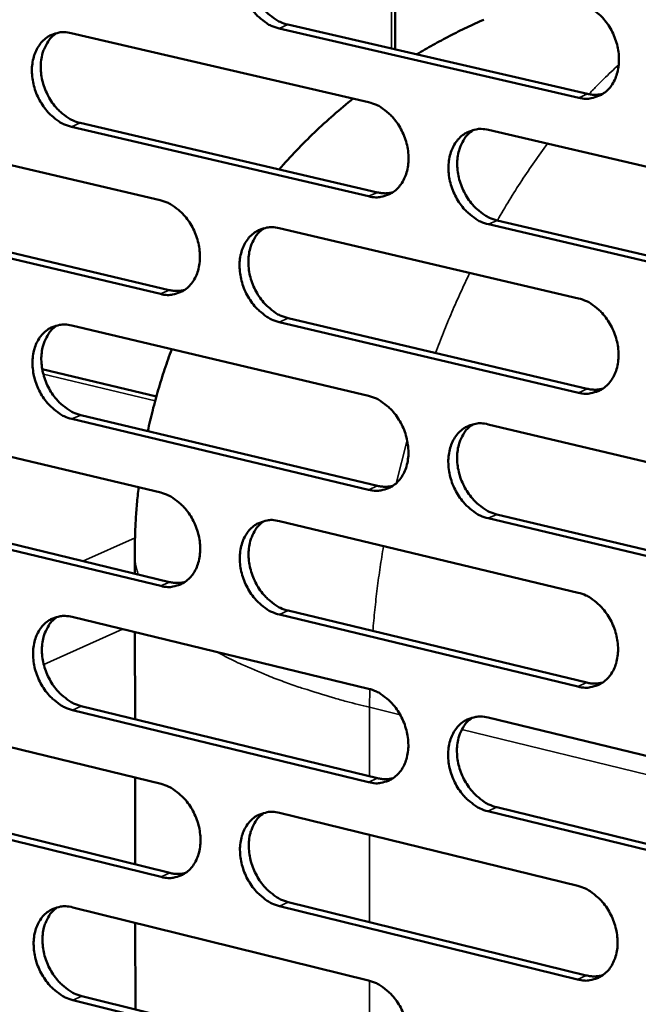
# Model space of a CAD drawing. Units: millimetres. Extents: x 65 to 5859, y 100 to 4100.
# Drawn here: x 4892 to 4934, y 3197 to 3265 of the extents above; entities that cross this region are included whole.
import ezdxf

# ---------------------------------------------------------------- set-up
doc = ezdxf.new("R2010")
doc.units = ezdxf.units.MM
doc.header["$LTSCALE"] = 20
doc.layers.add('Visible (ISO)', color=7, linetype='Continuous', lineweight=50)
doc.layers.add('Visible Narrow (ISO)', color=7, linetype='Continuous', lineweight=35)

msp = doc.modelspace()

# ---------------------------------------------------------------- linework, layer by layer
at = {"layer": 'Visible (ISO)'}
for p, q in [((4917.544, 3263.097), (4917.546, 3269.179)), ((4910.17, 3264.803), (4930.76, 3260.04)), ((4895.278, 3264.221), (4915.719, 3259.472)), ((4930.156, 3259.775), (4909.563, 3264.54)), ((4895.898, 3258.042), (4916.324, 3253.267)), ((4881.121, 3257.486), (4901.401, 3252.725)), ((4915.719, 3253.001), (4895.29, 3257.779)), ((4923.953, 3257.56), (4944.685, 3252.744)), ((4881.751, 3251.341), (4902.016, 3246.553)), ((4924.552, 3251.343), (4945.269, 3246.5)), ((4901.409, 3246.286), (4881.141, 3251.077)), ((4909.57, 3250.807), (4930.137, 3245.979)), ((4944.668, 3246.23), (4923.948, 3251.076)), ((4910.179, 3244.624), (4930.732, 3239.768)), ((4895.313, 3244.114), (4915.718, 3239.273)), ((4930.129, 3239.498), (4909.573, 3244.356)), ((4901.129, 3239.247), (4893.286, 3241.114)), ((4915.718, 3232.825), (4895.325, 3237.695)), ((4895.932, 3237.964), (4916.322, 3233.096)), ((4881.181, 3237.48), (4901.425, 3232.627)), ((4923.937, 3237.323), (4944.632, 3232.413)), ((4901.433, 3226.21), (4881.2, 3231.093)), ((4881.809, 3231.362), (4902.039, 3226.483)), ((4924.536, 3231.135), (4945.216, 3226.198)), ((4909.58, 3230.672), (4930.111, 3225.75)), ((4944.615, 3225.923), (4923.932, 3230.863)), ((4899.65, 3227.059), (4899.649, 3228.399)), ((4930.102, 3219.292), (4909.583, 3224.244)), ((4910.188, 3224.517), (4930.704, 3219.568)), ((4895.348, 3224.079), (4915.717, 3219.146)), ((4899.664, 3217.056), (4899.656, 3223.036)), ((4881.241, 3217.544), (4901.449, 3212.599)), ((4915.717, 3212.72), (4895.359, 3217.683)), ((4895.966, 3217.957), (4916.32, 3212.997)), ((4923.922, 3217.158), (4944.58, 3212.155)), ((4899.678, 3207.07), (4899.669, 3213.035)), ((4881.868, 3211.454), (4902.062, 3206.483)), ((4901.457, 3206.205), (4881.26, 3211.179)), ((4909.59, 3210.608), (4930.084, 3205.593)), ((4944.563, 3205.688), (4923.917, 3210.721)), ((4924.519, 3210.999), (4945.162, 3205.969)), ((4910.197, 3204.481), (4930.676, 3199.44)), ((4895.383, 3204.114), (4915.716, 3199.089)), ((4930.075, 3199.158), (4909.593, 3204.202)), ((4899.691, 3197.102), (4899.683, 3203.052)), ((4915.715, 3192.686), (4895.394, 3197.74)), ((4895.999, 3198.02), (4916.318, 3192.969))]:
    msp.add_line(p, q, dxfattribs=at)
at = {"layer": 'Visible (ISO)', "flags": 128}
for points in [[(4909.563, 3264.54, -0.035853), (4909.024, 3264.722, -0.058592), (4908.719, 3264.894, -0.016174), (4908.184, 3265.312, -0.035002), (4907.958, 3265.529, -0.030042), (4907.625, 3265.945, -0.030957), (4907.354, 3266.384, -0.029528), (4907.131, 3266.868, -0.029432), (4906.965, 3267.376, -0.031525), (4906.867, 3267.878, -0.030437), (4906.831, 3268.406, -0.036047), (4906.862, 3268.883, -0.034294), (4906.964, 3269.375, -0.042792), (4907.12, 3269.79, -0.04118), (4907.351, 3270.188, -0.049727), (4907.622, 3270.504, -0.049002), (4907.955, 3270.765, -0.05232), (4908.205, 3270.89, -0.027252), (4908.716, 3271.05, -0.072922), (4909.065, 3271.086, -0.051053), (4909.56, 3271.014)], [(4908.548, 3271.016, 0.04348), (4908.15, 3270.693, 0.068457), (4907.949, 3270.436, 0.022), (4907.674, 3269.91, 0.042554), (4907.567, 3269.622, 0.034131), (4907.468, 3269.13, 0.035874), (4907.439, 3268.654, 0.030338), (4907.477, 3268.127, 0.03141), (4907.576, 3267.626, 0.029365), (4907.742, 3267.12, 0.029452), (4907.965, 3266.639, 0.0309), (4908.236, 3266.201, 0.029983), (4908.569, 3265.787, 0.034935), (4908.795, 3265.571, 0.016112), (4909.329, 3265.155, 0.058491), (4909.632, 3264.984, 0.035779), (4910.17, 3264.803)], [(4930.164, 3266.279, -0.035849), (4930.71, 3266.097, -0.058534), (4931.017, 3265.924, -0.016179), (4931.558, 3265.504, -0.035015), (4931.787, 3265.285, -0.030191), (4932.123, 3264.867, -0.031065), (4932.397, 3264.424, -0.02973), (4932.622, 3263.938, -0.02961), (4932.788, 3263.426, -0.031765), (4932.886, 3262.921, -0.030678), (4932.922, 3262.389, -0.036299), (4932.89, 3261.909, -0.034582), (4932.785, 3261.415, -0.042978), (4932.626, 3260.998, -0.041435), (4932.391, 3260.599, -0.049707), (4932.116, 3260.281, -0.049046), (4931.779, 3260.021, -0.052028), (4931.526, 3259.896, -0.027037), (4931.009, 3259.737, -0.072527), (4930.656, 3259.702, -0.05075), (4930.156, 3259.775)], [(4919.017, 3262.756, -0.008194), (4920.145, 3263.409, -0.008194), (4921.292, 3264.025, -0.008191), (4922.459, 3264.603, -0.008191), (4923.645, 3265.142)], [(4895.29, 3257.779, -0.035785), (4894.754, 3257.961, -0.058544), (4894.452, 3258.132, -0.016129), (4893.921, 3258.549, -0.034924), (4893.696, 3258.766, -0.029907), (4893.365, 3259.18, -0.030836), (4893.096, 3259.618, -0.029391), (4892.874, 3260.099, -0.029294), (4892.709, 3260.605, -0.031404), (4892.612, 3261.104, -0.030302), (4892.575, 3261.63, -0.035973), (4892.605, 3262.105, -0.034192), (4892.705, 3262.594, -0.042818), (4892.859, 3263.006, -0.04118), (4893.088, 3263.402, -0.049897), (4893.357, 3263.716, -0.049167), (4893.686, 3263.976, -0.052566), (4893.934, 3264.099, -0.027418), (4894.441, 3264.258, -0.073147), (4894.788, 3264.293, -0.051272), (4895.278, 3264.221)], [(4894.277, 3264.225, 0.043458), (4893.884, 3263.903, 0.068494), (4893.686, 3263.647, 0.021992), (4893.414, 3263.125, 0.042511), (4893.309, 3262.838, 0.033982), (4893.211, 3262.349, 0.03575), (4893.184, 3261.875, 0.030174), (4893.223, 3261.351, 0.031256), (4893.322, 3260.853, 0.029208), (4893.487, 3260.35, 0.029292), (4893.71, 3259.871, 0.030762), (4893.979, 3259.436, 0.029831), (4894.309, 3259.024, 0.034838), (4894.533, 3258.809, 0.016051), (4895.063, 3258.394, 0.058415), (4895.364, 3258.224, 0.035691), (4895.898, 3258.042)], [(4930.76, 3260.04, 0.03051), (4931.026, 3259.993, 0.03051), (4931.297, 3259.978, 0.029387), (4931.558, 3259.996, 0.029387), (4931.814, 3260.043)], [(4909.565, 3254.847, -0.011048), (4910.756, 3256.149, -0.011048), (4912.004, 3257.396, -0.011042), (4913.304, 3258.587, -0.011042), (4914.656, 3259.719)], [(4915.719, 3259.472, -0.035782), (4916.261, 3259.289, -0.058487), (4916.566, 3259.117, -0.016135), (4917.102, 3258.698, -0.034937), (4917.33, 3258.48, -0.030055), (4917.663, 3258.063, -0.030943), (4917.936, 3257.622, -0.029591), (4918.16, 3257.138, -0.02947), (4918.325, 3256.629, -0.031642), (4918.423, 3256.126, -0.03054), (4918.459, 3255.597, -0.036224), (4918.428, 3255.12, -0.034479), (4918.325, 3254.628, -0.043005), (4918.168, 3254.213, -0.041437), (4917.935, 3253.816, -0.049879), (4917.662, 3253.501, -0.049214), (4917.329, 3253.242, -0.052274), (4917.078, 3253.119, -0.027203), (4916.565, 3252.961, -0.072752), (4916.214, 3252.927, -0.050969), (4915.719, 3253.001)], [(4923.948, 3251.076, -0.035718), (4923.405, 3251.26, -0.058375), (4923.099, 3251.433, -0.016069), (4922.561, 3251.854, -0.034877), (4922.334, 3252.072, -0.030044), (4921.999, 3252.489, -0.030926), (4921.726, 3252.931, -0.029609), (4921.503, 3253.415, -0.029481), (4921.337, 3253.925, -0.031673), (4921.239, 3254.428, -0.030565), (4921.203, 3254.957, -0.036251), (4921.235, 3255.435, -0.0345), (4921.338, 3255.927, -0.043002), (4921.495, 3256.342, -0.04142), (4921.729, 3256.74, -0.049822), (4922.002, 3257.056, -0.049126), (4922.337, 3257.316, -0.052184), (4922.589, 3257.44, -0.027115), (4923.103, 3257.598, -0.072663), (4923.455, 3257.633, -0.050889), (4923.953, 3257.56)], [(4922.907, 3257.559, 0.043335), (4922.511, 3257.232, 0.068241), (4922.311, 3256.974, 0.021868), (4922.038, 3256.446, 0.042431), (4921.933, 3256.158, 0.034098), (4921.835, 3255.667, 0.035827), (4921.808, 3255.191, 0.030315), (4921.848, 3254.665, 0.031388), (4921.949, 3254.165, 0.029311), (4922.116, 3253.66, 0.029414), (4922.341, 3253.18, 0.030781), (4922.614, 3252.742, 0.029893), (4922.947, 3252.33, 0.034711), (4923.173, 3252.114, 0.015919), (4923.709, 3251.697, 0.05813), (4924.013, 3251.526, 0.035536), (4924.552, 3251.343)], [(4916.324, 3253.267, 0.030512), (4916.588, 3253.219, 0.030512), (4916.856, 3253.204, 0.029371), (4917.113, 3253.22, 0.029371), (4917.367, 3253.267)], [(4901.401, 3252.725, -0.035715), (4901.939, 3252.542, -0.05844), (4902.241, 3252.37, -0.016091), (4902.774, 3251.952, -0.034859), (4903, 3251.735, -0.02992), (4903.331, 3251.319, -0.030821), (4903.602, 3250.88, -0.029453), (4903.824, 3250.398, -0.029332), (4903.989, 3249.891, -0.03152), (4904.087, 3249.391, -0.030404), (4904.124, 3248.864, -0.036149), (4904.093, 3248.39, -0.034376), (4903.991, 3247.9, -0.043031), (4903.836, 3247.488, -0.041437), (4903.606, 3247.094, -0.05005), (4903.336, 3246.78, -0.04938), (4903.005, 3246.523, -0.05252), (4902.756, 3246.401, -0.027369), (4902.248, 3246.245, -0.072976), (4901.9, 3246.211, -0.051187), (4901.409, 3246.286)], [(4909.573, 3244.356, -0.035651), (4909.034, 3244.541, -0.058328), (4908.731, 3244.713, -0.016025), (4908.196, 3245.133, -0.0348), (4907.971, 3245.35, -0.02991), (4907.639, 3245.766, -0.030805), (4907.367, 3246.206, -0.029471), (4907.145, 3246.688, -0.029343), (4906.98, 3247.196, -0.031551), (4906.882, 3247.696, -0.030428), (4906.846, 3248.223, -0.036176), (4906.876, 3248.698, -0.034397), (4906.978, 3249.188, -0.043028), (4907.134, 3249.6, -0.04142), (4907.365, 3249.996, -0.049993), (4907.635, 3250.31, -0.049293), (4907.967, 3250.568, -0.05243), (4908.217, 3250.69, -0.027281), (4908.727, 3250.847, -0.072888), (4909.076, 3250.882, -0.051107), (4909.57, 3250.807)], [(4908.535, 3250.809, 0.043315), (4908.144, 3250.484, 0.06828), (4907.947, 3250.227, 0.021861), (4907.677, 3249.703, 0.042391), (4907.574, 3249.416, 0.033951), (4907.478, 3248.927, 0.035705), (4907.452, 3248.454, 0.030152), (4907.493, 3247.931, 0.031235), (4907.594, 3247.434, 0.029155), (4907.761, 3246.931, 0.029256), (4907.984, 3246.453, 0.030645), (4908.255, 3246.019, 0.029743), (4908.587, 3245.607, 0.034616), (4908.81, 3245.393, 0.01586), (4909.342, 3244.977, 0.058057), (4909.644, 3244.807, 0.035451), (4910.179, 3244.624)], [(4902.016, 3246.553, 0.030514), (4902.277, 3246.505, 0.030514), (4902.541, 3246.49, 0.029352), (4902.796, 3246.505, 0.029352), (4903.047, 3246.55)], [(4930.137, 3245.979, -0.035647), (4930.682, 3245.794, -0.058271), (4930.989, 3245.62, -0.01603), (4931.529, 3245.198, -0.034812), (4931.757, 3244.979, -0.030057), (4932.092, 3244.561, -0.030911), (4932.366, 3244.118, -0.029672), (4932.591, 3243.632, -0.02952), (4932.757, 3243.121, -0.031791), (4932.855, 3242.618, -0.030669), (4932.89, 3242.088, -0.036429), (4932.858, 3241.61, -0.034686), (4932.754, 3241.118, -0.043216), (4932.595, 3240.703, -0.041677), (4932.361, 3240.306, -0.049972), (4932.085, 3239.991, -0.049336), (4931.749, 3239.734, -0.052134), (4931.497, 3239.611, -0.027064), (4930.98, 3239.455, -0.072491), (4930.627, 3239.421, -0.050802), (4930.129, 3239.498)], [(4895.325, 3237.695, -0.035584), (4894.789, 3237.88, -0.058281), (4894.488, 3238.052, -0.015981), (4893.958, 3238.471, -0.034722), (4893.734, 3238.687, -0.029776), (4893.404, 3239.102, -0.030684), (4893.134, 3239.54, -0.029334), (4892.913, 3240.02, -0.029206), (4892.749, 3240.525, -0.03143), (4892.651, 3241.023, -0.030293), (4892.615, 3241.548, -0.036101), (4892.644, 3242.02, -0.034294), (4892.745, 3242.508, -0.043053), (4892.898, 3242.918, -0.04142), (4893.127, 3243.311, -0.050164), (4893.395, 3243.622, -0.049459), (4893.724, 3243.879, -0.052676), (4893.972, 3244.001, -0.027447), (4894.477, 3244.156, -0.073112), (4894.824, 3244.189, -0.051325), (4895.313, 3244.114)], [(4894.29, 3244.119, 0.043294), (4893.903, 3243.795, 0.068315), (4893.709, 3243.54, 0.021853), (4893.443, 3243.018, 0.042348), (4893.341, 3242.733, 0.033804), (4893.247, 3242.247, 0.035582), (4893.223, 3241.777, 0.02999), (4893.264, 3241.256, 0.031083), (4893.365, 3240.762, 0.029001), (4893.531, 3240.262, 0.029099), (4893.754, 3239.786, 0.03051), (4894.023, 3239.354, 0.029594), (4894.352, 3238.944, 0.034522), (4894.574, 3238.731, 0.015801), (4895.102, 3238.317, 0.057984), (4895.401, 3238.147, 0.035365), (4895.932, 3237.964)], [(4900.541, 3236.864, -0.009135), (4900.875, 3238.291, -0.009135), (4901.26, 3239.704, -0.009134), (4901.697, 3241.103, -0.009134), (4902.184, 3242.484)], [(4930.732, 3239.768, 0.031285), (4931.004, 3239.719, 0.031285), (4931.281, 3239.704, 0.03008), (4931.547, 3239.722, 0.03008), (4931.809, 3239.772)], [(4915.718, 3239.273, -0.035581), (4916.259, 3239.088, -0.058224), (4916.563, 3238.915, -0.015987), (4917.099, 3238.494, -0.034735), (4917.326, 3238.275, -0.029923), (4917.659, 3237.859, -0.03079), (4917.931, 3237.418, -0.029533), (4918.154, 3236.935, -0.029382), (4918.319, 3236.426, -0.031668), (4918.417, 3235.925, -0.030531), (4918.453, 3235.397, -0.036353), (4918.422, 3234.922, -0.034582), (4918.319, 3234.432, -0.043242), (4918.162, 3234.02, -0.041679), (4917.93, 3233.625, -0.050145), (4917.658, 3233.313, -0.049504), (4917.325, 3233.057, -0.052381), (4917.074, 3232.935, -0.02723), (4916.562, 3232.781, -0.072715), (4916.212, 3232.748, -0.05102), (4915.718, 3232.825)], [(4923.932, 3230.863, -0.035517), (4923.39, 3231.049, -0.058113), (4923.085, 3231.223, -0.015922), (4922.547, 3231.646, -0.034675), (4922.321, 3231.864, -0.029912), (4921.987, 3232.281, -0.030773), (4921.715, 3232.723, -0.029551), (4921.491, 3233.206, -0.029392), (4921.326, 3233.715, -0.031699), (4921.228, 3234.216, -0.030556), (4921.192, 3234.745, -0.03638), (4921.224, 3235.22, -0.034603), (4921.327, 3235.711, -0.04324), (4921.484, 3236.123, -0.041662), (4921.717, 3236.518, -0.050088), (4921.99, 3236.832, -0.049416), (4922.324, 3237.089, -0.052291), (4922.575, 3237.211, -0.027142), (4923.089, 3237.366, -0.072627), (4923.441, 3237.399, -0.05094), (4923.937, 3237.323)], [(4922.869, 3237.322, 0.04317), (4922.479, 3236.994, 0.068065), (4922.283, 3236.736, 0.02173), (4922.016, 3236.21, 0.042268), (4921.914, 3235.924, 0.033916), (4921.82, 3235.435, 0.035656), (4921.796, 3234.962, 0.030127), (4921.839, 3234.439, 0.03121), (4921.941, 3233.943, 0.029099), (4922.11, 3233.441, 0.029216), (4922.335, 3232.965, 0.030525), (4922.607, 3232.53, 0.029652), (4922.939, 3232.12, 0.034393), (4923.163, 3231.907, 0.015669), (4923.697, 3231.49, 0.057697), (4923.999, 3231.319, 0.035209), (4924.536, 3231.135)], [(4899.649, 3228.399, -0.007178), (4899.663, 3229.549, -0.007178), (4899.711, 3230.698, -0.007178), (4899.792, 3231.846, -0.007178), (4899.906, 3232.991)], [(4916.322, 3233.096, 0.03128), (4916.592, 3233.047, 0.03128), (4916.865, 3233.031, 0.030056), (4917.128, 3233.048, 0.030056), (4917.387, 3233.097)], [(4901.425, 3232.627, -0.035514), (4901.962, 3232.441, -0.058177), (4902.264, 3232.269, -0.015943), (4902.797, 3231.848, -0.034658), (4903.021, 3231.631, -0.029789), (4903.352, 3231.216, -0.03067), (4903.622, 3230.777, -0.029396), (4903.844, 3230.295, -0.029244), (4904.009, 3229.789, -0.031546), (4904.107, 3229.291, -0.030395), (4904.143, 3228.765, -0.036278), (4904.113, 3228.293, -0.034479), (4904.011, 3227.805, -0.043268), (4903.856, 3227.395, -0.041679), (4903.626, 3227.003, -0.050317), (4903.357, 3226.693, -0.049672), (4903.027, 3226.438, -0.052627), (4902.778, 3226.318, -0.027395), (4902.271, 3226.165, -0.072938), (4901.923, 3226.133, -0.051237), (4901.433, 3226.21)], [(4909.583, 3224.244, -0.03545), (4909.044, 3224.43, -0.058066), (4908.742, 3224.604, -0.015878), (4908.208, 3225.025, -0.034599), (4907.983, 3225.243, -0.029778), (4907.652, 3225.659, -0.030653), (4907.381, 3226.098, -0.029414), (4907.159, 3226.58, -0.029255), (4906.994, 3227.087, -0.031577), (4906.897, 3227.585, -0.030419), (4906.86, 3228.111, -0.036305), (4906.891, 3228.584, -0.0345), (4906.993, 3229.072, -0.043265), (4907.148, 3229.482, -0.041662), (4907.379, 3229.875, -0.050259), (4907.649, 3230.186, -0.049584), (4907.98, 3230.442, -0.052537), (4908.229, 3230.563, -0.027308), (4908.739, 3230.716, -0.07285), (4909.088, 3230.749, -0.051158), (4909.58, 3230.672)], [(4908.523, 3230.673, 0.043151), (4908.138, 3230.347, 0.068103), (4907.945, 3230.091, 0.021723), (4907.681, 3229.567, 0.042227), (4907.581, 3229.283, 0.03377), (4907.489, 3228.796, 0.035535), (4907.466, 3228.326, 0.029966), (4907.509, 3227.806, 0.031059), (4907.612, 3227.313, 0.028946), (4907.78, 3226.814, 0.029061), (4908.004, 3226.339, 0.030392), (4908.274, 3225.907, 0.029505), (4908.604, 3225.499, 0.034302), (4908.826, 3225.286, 0.015612), (4909.356, 3224.871, 0.057627), (4909.655, 3224.701, 0.035126), (4910.188, 3224.517)], [(4902.039, 3226.483, 0.031274), (4902.305, 3226.433, 0.031274), (4902.576, 3226.417, 0.03003), (4902.836, 3226.433, 0.03003), (4903.092, 3226.48)], [(4930.111, 3225.75, -0.035446), (4930.655, 3225.563, -0.058009), (4930.961, 3225.388, -0.015884), (4931.5, 3224.964, -0.034611), (4931.727, 3224.745, -0.029925), (4932.062, 3224.327, -0.030758), (4932.336, 3223.884, -0.029613), (4932.559, 3223.4, -0.029431), (4932.725, 3222.889, -0.031817), (4932.823, 3222.387, -0.03066), (4932.859, 3221.858, -0.036559), (4932.827, 3221.382, -0.034791), (4932.722, 3220.892, -0.043454), (4932.564, 3220.48, -0.041921), (4932.33, 3220.086, -0.050237), (4932.055, 3219.774, -0.049626), (4931.72, 3219.519, -0.052238), (4931.468, 3219.398, -0.02709), (4930.952, 3219.245, -0.072451), (4930.599, 3219.213, -0.05085), (4930.102, 3219.292)], [(4895.359, 3217.683, -0.035384), (4894.825, 3217.87, -0.058018), (4894.525, 3218.042, -0.015835), (4893.994, 3218.463, -0.034522), (4893.771, 3218.68, -0.029646), (4893.442, 3219.094, -0.030534), (4893.173, 3219.532, -0.029278), (4892.952, 3220.012, -0.029119), (4892.788, 3220.516, -0.031456), (4892.691, 3221.012, -0.030284), (4892.654, 3221.536, -0.036229), (4892.684, 3222.006, -0.034396), (4892.784, 3222.492, -0.04329), (4892.937, 3222.899, -0.041662), (4893.166, 3223.29, -0.050431), (4893.433, 3223.599, -0.049752), (4893.762, 3223.853, -0.052783), (4894.009, 3223.973, -0.027473), (4894.514, 3224.125, -0.073073), (4894.86, 3224.156, -0.051375), (4895.348, 3224.079)], [(4894.304, 3224.083, 0.043129), (4893.922, 3223.758, 0.068138), (4893.732, 3223.504, 0.021714), (4893.472, 3222.983, 0.042184), (4893.373, 3222.7, 0.033624), (4893.283, 3222.216, 0.035413), (4893.262, 3221.749, 0.029806), (4893.305, 3221.231, 0.030909), (4893.408, 3220.741, 0.028794), (4893.575, 3220.244, 0.028907), (4893.798, 3219.772, 0.03026), (4894.067, 3219.342, 0.029359), (4894.395, 3218.935, 0.03421), (4894.614, 3218.724, 0.015555), (4895.141, 3218.31, 0.057556), (4895.437, 3218.141, 0.035043), (4895.966, 3217.957)], [(4930.704, 3219.568, 0.032052), (4930.982, 3219.517, 0.032052), (4931.265, 3219.501, 0.030762), (4931.536, 3219.52, 0.030762), (4931.803, 3219.572)], [(4915.717, 3219.146, -0.03538), (4916.257, 3218.958, -0.057963), (4916.56, 3218.784, -0.01584), (4917.096, 3218.361, -0.034534), (4917.322, 3218.143, -0.029792), (4917.654, 3217.726, -0.030638), (4917.926, 3217.285, -0.029476), (4918.148, 3216.803, -0.029293), (4918.314, 3216.294, -0.031694), (4918.411, 3215.795, -0.030522), (4918.447, 3215.268, -0.036483), (4918.416, 3214.795, -0.034686), (4918.313, 3214.308, -0.04348), (4918.157, 3213.898, -0.041922), (4917.925, 3213.506, -0.050411), (4917.653, 3213.196, -0.049795), (4917.321, 3212.942, -0.052484), (4917.071, 3212.823, -0.027254), (4916.56, 3212.672, -0.072674), (4916.209, 3212.641, -0.051067), (4915.717, 3212.72)], [(4923.917, 3210.721, -0.035317), (4923.375, 3210.91, -0.057852), (4923.071, 3211.085, -0.015776), (4922.533, 3211.509, -0.034475), (4922.308, 3211.727, -0.029781), (4921.975, 3212.145, -0.030622), (4921.703, 3212.586, -0.029493), (4921.48, 3213.069, -0.029304), (4921.315, 3213.578, -0.031725), (4921.217, 3214.077, -0.030547), (4921.181, 3214.604, -0.03651), (4921.213, 3215.077, -0.034708), (4921.316, 3215.566, -0.043478), (4921.473, 3215.976, -0.041905), (4921.705, 3216.368, -0.050353), (4921.978, 3216.68, -0.049707), (4922.311, 3216.934, -0.052395), (4922.562, 3217.054, -0.027167), (4923.075, 3217.206, -0.072587), (4923.427, 3217.237, -0.050988), (4923.922, 3217.158)], [(4922.831, 3217.157, 0.043006), (4922.448, 3216.828, 0.067889), (4922.256, 3216.57, 0.021592), (4921.995, 3216.045, 0.042104), (4921.896, 3215.761, 0.033733), (4921.806, 3215.274, 0.035485), (4921.785, 3214.805, 0.029938), (4921.83, 3214.285, 0.031032), (4921.934, 3213.793, 0.028888), (4922.104, 3213.295, 0.029019), (4922.329, 3212.822, 0.030271), (4922.601, 3212.39, 0.029413), (4922.931, 3211.982, 0.034079), (4923.153, 3211.771, 0.015423), (4923.685, 3211.355, 0.057269), (4923.985, 3211.184, 0.034886), (4924.519, 3210.999)], [(4916.32, 3212.997, 0.03204), (4916.595, 3212.945, 0.03204), (4916.875, 3212.929, 0.03073), (4917.143, 3212.947, 0.03073), (4917.406, 3212.998)], [(4901.449, 3212.599, -0.035314), (4901.986, 3212.411, -0.057915), (4902.287, 3212.238, -0.015797), (4902.819, 3211.816, -0.034458), (4903.042, 3211.599, -0.029659), (4903.373, 3211.183, -0.030519), (4903.643, 3210.744, -0.029339), (4903.864, 3210.264, -0.029156), (4904.029, 3209.758, -0.031572), (4904.126, 3209.261, -0.030385), (4904.162, 3208.737, -0.036406), (4904.132, 3208.266, -0.034582), (4904.031, 3207.781, -0.043506), (4903.876, 3207.373, -0.041922), (4903.647, 3206.984, -0.050583), (4903.377, 3206.676, -0.049964), (4903.048, 3206.424, -0.052731), (4902.8, 3206.305, -0.027419), (4902.293, 3206.156, -0.072895), (4901.946, 3206.126, -0.051284), (4901.457, 3206.205)], [(4909.593, 3204.202, -0.035251), (4909.055, 3204.391, -0.057805), (4908.753, 3204.565, -0.015733), (4908.22, 3204.989, -0.034399), (4907.996, 3205.206, -0.029648), (4907.665, 3205.622, -0.030503), (4907.395, 3206.062, -0.029357), (4907.173, 3206.543, -0.029167), (4907.009, 3207.049, -0.031603), (4906.911, 3207.546, -0.03041), (4906.875, 3208.071, -0.036434), (4906.905, 3208.541, -0.034603), (4907.007, 3209.027, -0.043503), (4907.162, 3209.435, -0.041906), (4907.392, 3209.825, -0.050526), (4907.662, 3210.134, -0.049876), (4907.993, 3210.387, -0.052641), (4908.241, 3210.506, -0.027332), (4908.75, 3210.656, -0.072809), (4909.099, 3210.687, -0.051205), (4909.59, 3210.608)], [(4908.512, 3210.609, 0.042986), (4908.132, 3210.281, 0.067926), (4907.943, 3210.026, 0.021585), (4907.685, 3209.503, 0.042063), (4907.588, 3209.22, 0.033588), (4907.5, 3208.736, 0.035364), (4907.48, 3208.27, 0.029779), (4907.526, 3207.753, 0.030883), (4907.63, 3207.263, 0.028738), (4907.799, 3206.767, 0.028866), (4908.023, 3206.297, 0.030141), (4908.293, 3205.867, 0.029269), (4908.622, 3205.461, 0.03399), (4908.841, 3205.251, 0.015368), (4909.37, 3204.836, 0.057201), (4909.667, 3204.666, 0.034806), (4910.197, 3204.481)], [(4902.062, 3206.483, 0.032026), (4902.334, 3206.431, 0.032026), (4902.61, 3206.414, 0.030696), (4902.875, 3206.432, 0.030696), (4903.136, 3206.481)], [(4930.084, 3205.593, -0.035247), (4930.627, 3205.404, -0.057749), (4930.933, 3205.228, -0.015738), (4931.472, 3204.802, -0.034411), (4931.698, 3204.583, -0.029794), (4932.032, 3204.165, -0.030607), (4932.305, 3203.722, -0.029556), (4932.528, 3203.239, -0.029342), (4932.694, 3202.729, -0.031843), (4932.791, 3202.229, -0.030651), (4932.827, 3201.701, -0.03669), (4932.795, 3201.227, -0.034896), (4932.691, 3200.739, -0.043694), (4932.533, 3200.329, -0.042167), (4932.299, 3199.938, -0.050502), (4932.025, 3199.628, -0.049916), (4931.69, 3199.375, -0.052339), (4931.439, 3199.256, -0.027113), (4930.924, 3199.107, -0.072409), (4930.571, 3199.077, -0.050895), (4930.075, 3199.158)], [(4895.394, 3197.74, -0.035185), (4894.86, 3197.93, -0.057757), (4894.561, 3198.103, -0.015689), (4894.031, 3198.526, -0.034323), (4893.809, 3198.742, -0.029517), (4893.48, 3199.157, -0.030384), (4893.212, 3199.595, -0.029221), (4892.991, 3200.074, -0.029032), (4892.827, 3200.578, -0.031481), (4892.73, 3201.072, -0.030274), (4892.694, 3201.595, -0.036357), (4892.723, 3202.062, -0.034499), (4892.823, 3202.546, -0.043527), (4892.976, 3202.952, -0.041905), (4893.204, 3203.34, -0.050698), (4893.472, 3203.647, -0.050045), (4893.799, 3203.897, -0.052887), (4894.046, 3204.016, -0.027497), (4894.55, 3204.164, -0.07303), (4894.897, 3204.194, -0.051422), (4895.383, 3204.114)], [(4894.318, 3204.118, 0.042964), (4893.942, 3203.792, 0.06796), (4893.755, 3203.538, 0.021577), (4893.501, 3203.019, 0.04202), (4893.405, 3202.737, 0.033443), (4893.319, 3202.255, 0.035244), (4893.3, 3201.791, 0.029622), (4893.347, 3201.277, 0.030735), (4893.451, 3200.79, 0.028589), (4893.619, 3200.297, 0.028714), (4893.842, 3199.829, 0.030012), (4894.11, 3199.401, 0.029126), (4894.437, 3198.997, 0.033902), (4894.655, 3198.788, 0.015313), (4895.179, 3198.375, 0.057133), (4895.474, 3198.205, 0.034725), (4895.999, 3198.02)], [(4915.716, 3199.089, -0.035182), (4916.255, 3198.899, -0.057702), (4916.558, 3198.724, -0.015695), (4917.093, 3198.299, -0.034335), (4917.318, 3198.082, -0.029661), (4917.649, 3197.665, -0.030488), (4917.921, 3197.223, -0.029418), (4918.143, 3196.742, -0.029205), (4918.308, 3196.234, -0.03172), (4918.405, 3195.737, -0.030513), (4918.441, 3195.211, -0.036613), (4918.41, 3194.74, -0.034791), (4918.308, 3194.255, -0.04372), (4918.152, 3193.847, -0.042168), (4917.92, 3193.458, -0.050676), (4917.648, 3193.15, -0.050086), (4917.317, 3192.899, -0.052585), (4917.067, 3192.782, -0.027277), (4916.557, 3192.634, -0.072629), (4916.207, 3192.605, -0.051111), (4915.715, 3192.686)], [(4930.676, 3199.44, 0.032811), (4930.96, 3199.386, 0.032811), (4931.249, 3199.37, 0.031432), (4931.525, 3199.39, 0.031432), (4931.797, 3199.444)]]:
    msp.add_lwpolyline(points, format="xyb", dxfattribs=at)
at = {"layer": 'Visible Narrow (ISO)'}
for p, q in [((4917.297, 3269.236), (4917.296, 3263.155)), ((4909.563, 3264.54), (4910.17, 3264.803)), ((4930.156, 3259.775), (4930.76, 3260.04)), ((4895.29, 3257.779), (4895.898, 3258.042)), ((4915.719, 3253.001), (4916.324, 3253.267)), ((4923.948, 3251.076), (4924.552, 3251.343)), ((4901.409, 3246.286), (4902.016, 3246.553)), ((4909.573, 3244.356), (4910.179, 3244.624)), ((4893.362, 3240.772), (4901.045, 3238.942)), ((4930.129, 3239.498), (4930.732, 3239.768)), ((4895.325, 3237.695), (4895.932, 3237.964)), ((4917.604, 3233.264), (4918.362, 3236.244)), ((4915.718, 3232.825), (4916.322, 3233.096)), ((4923.932, 3230.863), (4924.536, 3231.135)), ((4899.663, 3229.528), (4896.073, 3227.922)), ((4901.433, 3226.21), (4902.039, 3226.483)), ((4909.583, 3224.244), (4910.188, 3224.517)), ((4893.391, 3220.806), (4898.802, 3223.243)), ((4930.102, 3219.292), (4930.704, 3219.568)), ((4915.788, 3217.868), (4915.801, 3219.124)), ((4895.359, 3217.683), (4895.966, 3217.957)), ((4915.788, 3213.127), (4915.788, 3217.868)), ((4915.788, 3217.868), (4917.885, 3217.36)), ((4922.116, 3216.334), (4946.775, 3210.353)), ((4915.717, 3212.72), (4916.32, 3212.997)), ((4923.917, 3210.721), (4924.519, 3210.999)), ((4915.787, 3203.105), (4915.787, 3209.091)), ((4901.457, 3206.205), (4902.062, 3206.483)), ((4909.593, 3204.202), (4910.197, 3204.481)), ((4915.786, 3193.101), (4915.787, 3199.071)), ((4930.075, 3199.158), (4930.676, 3199.44)), ((4895.394, 3197.74), (4895.999, 3198.02))]:
    msp.add_line(p, q, dxfattribs=at)
at = {"layer": 'Visible Narrow (ISO)', "flags": 128}
for points in [[(4930.856, 3260.02, -0.005304), (4931.359, 3260.549, -0.005304), (4931.873, 3261.067, -0.005164), (4932.384, 3261.561, -0.005164), (4932.906, 3262.044)], [(4924.565, 3251.34, -0.00787), (4925.381, 3252.723, -0.00787), (4926.24, 3254.079, -0.007588), (4927.109, 3255.361, -0.007588), (4928.016, 3256.616)], [(4920.311, 3242.23, -0.005738), (4920.857, 3243.637, -0.005738), (4921.436, 3245.031, -0.005643), (4922.036, 3246.389, -0.005643), (4922.666, 3247.733)], [(4916.007, 3223.113, -0.005272), (4916.143, 3224.572, -0.005272), (4916.31, 3226.027, -0.005327), (4916.51, 3227.493, -0.005327), (4916.741, 3228.955)], [(4899.649, 3228.399, 0.019448), (4899.664, 3228.049, 0.019448), (4899.706, 3227.701, 0.019907), (4899.777, 3227.349, 0.019907), (4899.876, 3227.005)], [(4905.298, 3221.669, 0.007665), (4906.427, 3221.079, 0.015091), (4907.014, 3220.805, 0.000898), (4908.729, 3220.071, 0.007595), (4908.933, 3219.988, 0.006119), (4910.02, 3219.579, 0.006553), (4911.044, 3219.222, 0.005411), (4911.222, 3219.165, 0.000458), (4913.334, 3218.514, 0.010148), (4914.187, 3218.271, 0.005455), (4915.788, 3217.868)]]:
    msp.add_lwpolyline(points, format="xyb", dxfattribs=at)

doc.saveas('drawing.dxf')
